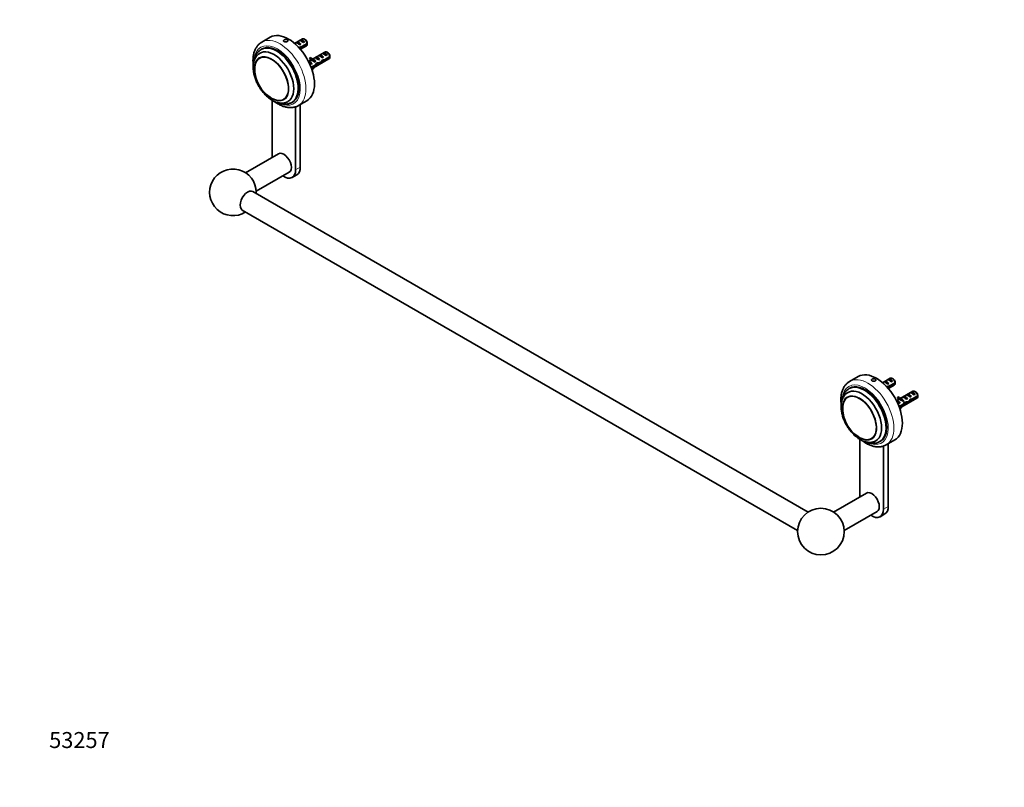
# Model space of a CAD drawing. Units: millimetres. Extents: x 0 to 1478, y 0 to 1758.
# Drawn here: x 0 to 739, y 0 to 576 of the extents above; entities that cross this region are included whole.
import ezdxf
from ezdxf import colors
from ezdxf.entities.mleader import LeaderData, LeaderLine
from ezdxf.math import Vec2, Vec3

# ---------------------------------------------------------------- set-up
doc = ezdxf.new("R2010")
doc.units = ezdxf.units.MM
doc.layers.add('DV5_Défaut', color=7, linetype='Continuous')
doc.layers.add('Défaut', color=7, linetype='Continuous')

# ---------------------------------------------------------------- blocks, each defined once
blk = doc.blocks.new('_DOT')
at = {"color": 0}
blk.add_line((0, 0), (-1, 0), dxfattribs=at)
at = {"color": 0, "const_width": 0.333}
blk.add_lwpolyline([(-0.1665, 0, 1), (0.1665, 0, 1)], format="xyb", close=True, dxfattribs=at)
blk = doc.blocks.new('SE4')
at = {"layer": 'DV5_Défaut', "color": 7, "linetype": 'Continuous', "lineweight": 35}
for p, q in [((188.03, 563.23), (181.66, 559.56)), ((212.16, 561.94), (206.36, 558.59)), ((214.51, 561.3), (213.66, 561.79)), ((181.79, 554.43), (181.23, 554.11)), ((208.15, 559.62), (207.45, 559.21)), ((210.96, 558), (208.15, 559.62)), ((210.36, 554.99), (209.76, 555.33)), ((210.96, 558), (210.25, 557.59)), ((210.98, 561.25), (210.27, 560.84)), ((211.57, 555.31), (210.46, 555.95)), ((210.73, 554.18), (215.16, 556.74)), ((213.79, 559.63), (210.98, 561.25)), ((215.75, 557.72), (211.57, 555.31)), ((211.67, 556.18), (215.75, 558.54)), ((213.79, 559.63), (213.08, 559.22)), ((180.81, 547.98), (180.1, 547.57)), ((217.47, 547.51), (217.9, 548.05)), ((218.53, 546.9), (217.47, 547.51)), ((218.96, 547.43), (217.9, 548.05)), ((218.53, 546.9), (218.96, 547.43)), ((219.16, 539.45), (232.13, 546.94)), ((229.13, 552.14), (219.67, 546.68)), ((222.29, 548.19), (221.59, 547.78)), ((225.1, 546.57), (222.29, 548.19)), ((225.12, 549.82), (224.42, 549.41)), ((227.93, 548.2), (225.12, 549.82)), ((227.93, 548.2), (227.22, 547.79)), ((227.95, 551.45), (227.24, 551.04)), ((230.76, 549.83), (227.95, 551.45)), ((232.72, 547.92), (228.54, 545.51)), ((228.64, 546.38), (232.72, 548.74)), ((230.76, 549.83), (230.05, 549.42)), ((231.48, 551.5), (230.63, 551.99)), ((218.82, 546.19), (216.79, 545.02)), ((219.44, 543.3), (216.92, 544.76)), ((218.52, 546.36), (219.58, 545.74)), ((218.72, 540.66), (221.71, 542.38)), ((219.44, 543.3), (218.84, 542.95)), ((221.86, 541.65), (218.97, 539.98)), ((220.34, 546.66), (220.5, 546.68)), ((221.86, 541.65), (221.15, 542.06)), ((221.4, 546.05), (221.56, 546.06)), ((221.4, 545.97), (221.56, 546.06)), ((221.4, 545.44), (221.4, 545.97)), ((222.27, 544.93), (221.4, 545.44)), ((222.27, 544.93), (221.67, 544.58)), ((223.16, 543.04), (222.5, 543.43)), ((225.1, 546.57), (224.39, 546.16)), ((225.62, 543.52), (224.52, 544.16)), ((227.33, 545.19), (226.73, 545.54)), ((228.54, 545.51), (227.43, 546.15)), ((189.4, 515.96), (189.4, 473.89)), ((198, 516.56), (198.71, 516.97)), ((204.23, 514.27), (204.79, 514.6)), ((207.08, 463.69), (207.08, 511)), ((209.16, 511.93), (215.53, 515.6)), ((210.62, 465.73), (210.62, 512.76)), ((194.24, 475.72), (169.54, 461.45)), ((177.54, 447.6), (202.24, 461.86)), ((204.49, 457.96), (208.03, 460)), ((591.81, 206.71), (175.06, 447.32)), ((167.06, 433.46), (583.81, 192.85)), ((629.26, 308.48), (622.9, 304.81)), ((653.39, 307.19), (647.6, 303.84)), ((649.39, 304.87), (648.68, 304.46)), ((652.19, 303.25), (649.39, 304.87)), ((652.19, 303.25), (651.49, 302.84)), ((652.22, 306.5), (651.51, 306.09)), ((655.02, 304.88), (652.22, 306.5)), ((652.9, 301.44), (656.98, 303.79)), ((655.02, 304.88), (654.31, 304.47)), ((655.74, 306.55), (654.89, 307.04)), ((623.03, 299.69), (622.46, 299.36)), ((651.6, 300.24), (650.99, 300.59)), ((652.8, 300.56), (651.69, 301.2)), ((651.96, 299.44), (656.39, 301.99)), ((656.98, 302.98), (652.8, 300.56)), ((670.36, 297.39), (660.91, 291.93)), ((669.19, 296.71), (668.48, 296.3)), ((671.99, 295.09), (669.19, 296.71)), ((672.71, 296.75), (671.86, 297.24)), ((622.04, 293.23), (621.33, 292.82)), ((660.05, 291.44), (658.03, 290.27)), ((660.68, 288.55), (658.16, 290.01)), ((658.7, 292.77), (659.13, 293.3)), ((659.76, 292.15), (658.7, 292.77)), ((660.19, 292.69), (659.13, 293.3)), ((659.76, 292.15), (660.19, 292.69)), ((659.76, 291.61), (660.82, 291)), ((660.68, 288.55), (660.07, 288.2)), ((660.39, 284.71), (673.36, 292.19)), ((661.57, 291.91), (661.73, 291.93)), ((662.63, 291.3), (662.79, 291.32)), ((662.63, 291.22), (662.79, 291.32)), ((662.63, 290.69), (662.63, 291.22)), ((663.51, 290.19), (662.63, 290.69)), ((663.53, 293.44), (662.82, 293.03)), ((663.51, 290.19), (662.9, 289.84)), ((666.34, 291.82), (663.53, 293.44)), ((664.4, 288.3), (663.73, 288.68)), ((666.34, 291.82), (665.63, 291.41)), ((666.36, 295.07), (665.65, 294.66)), ((666.86, 288.78), (665.75, 289.42)), ((669.16, 293.45), (666.36, 295.07)), ((668.57, 290.44), (667.96, 290.79)), ((669.16, 293.45), (668.46, 293.04)), ((669.77, 290.76), (668.66, 291.41)), ((673.95, 293.18), (669.77, 290.76)), ((669.87, 291.64), (673.95, 293.99)), ((671.99, 295.09), (671.29, 294.68)), ((659.95, 285.91), (662.94, 287.64)), ((663.09, 286.91), (660.2, 285.24)), ((663.09, 286.91), (662.39, 287.32)), ((630.64, 261.21), (630.64, 219.14)), ((639.23, 261.82), (639.94, 262.23)), ((645.46, 259.53), (646.03, 259.85)), ((650.4, 257.18), (656.76, 260.85)), ((648.32, 208.94), (648.32, 256.26)), ((651.85, 210.98), (651.85, 258.02)), ((635.48, 220.97), (610.77, 206.71)), ((618.77, 192.85), (643.48, 207.11)), ((645.73, 203.22), (649.26, 205.26))]:
    blk.add_line(p, q, dxfattribs=at)
at = {"layer": 'DV5_Défaut', "color": 7, "linetype": 'Continuous', "lineweight": 18}
for p, q in [((220.87, 546.36), (220.34, 546.66)), ((221.4, 546.05), (220.87, 546.36)), ((207.08, 463.69), (210.62, 465.73)), ((662.1, 291.61), (661.57, 291.91)), ((662.63, 291.3), (662.1, 291.61)), ((648.32, 208.94), (651.85, 210.98))]:
    blk.add_line(p, q, dxfattribs=at)
at = {"layer": 'DV5_Défaut', "color": 7, "linetype": 'Continuous', "lineweight": 35}
blk.add_circle((601.29, 192), 17.5, dxfattribs=at)
for centre, radius, start, end in [((172.68, 558.15), 43.07, 0.52011, 1.83937), ((172.68, 557.33), 43.07, 0.52004, 1.59444), ((189.65, 548.35), 43.07, 0.52011, 1.83937), ((189.65, 547.53), 43.07, 0.52004, 1.59444), ((202.76, 539.98), 26.39, 184.13637, 235.86363), ((160.06, 446.74), 17.5, 0, 302.79711), ((160.06, 446.74), 17.5, 357.20289, 0), ((613.91, 303.4), 43.07, 0.52011, 1.83937), ((613.91, 302.58), 43.07, 0.52004, 1.59444), ((630.88, 293.6), 43.07, 0.52011, 1.83937), ((630.88, 292.79), 43.07, 0.52004, 1.59444), ((643.99, 285.23), 26.39, 184.13637, 235.86363)]:
    blk.add_arc(centre, radius, start, end, dxfattribs=at)
at = {"layer": 'DV5_Défaut', "color": 7, "linetype": 'Continuous', "lineweight": 18}
for centre, major_axis, start_param, end_param in [((195.41, 535.74), (13.75, -23.82), 0.002972, 3.141894), ((193.29, 534.52), (-12.25, 21.22), 0, 0.703072), ((193.29, 534.52), (-12.25, 21.22), 2.461084, 6.283185), ((634.53, 279.77), (-12.25, 21.22), 2.461084, 6.283185), ((636.65, 280.99), (13.75, -23.82), 0.002972, 3.141894), ((634.53, 279.77), (-12.25, 21.22), 0, 0.703072)]:
    blk.add_ellipse(centre, major_axis=major_axis, ratio=0.57735, start_param=start_param, end_param=end_param, dxfattribs=at)
at = {"layer": 'DV5_Défaut', "color": 7, "linetype": 'Continuous', "lineweight": 35}
for centre, major_axis, ratio, start_param, end_param in [((201.78, 539.42), (-13.75, 23.82), 0.57735, 3.141593, 6.283185), ((213.66, 559.34), (1.5, -2.6), 0.57735, 0.952846, 3.141593), ((192.73, 534.19), (-11.5, 19.92), 0.57735, 3.115692, 6.283185), ((193.29, 534.52), (11.5, -19.92), 0.57735, 0, 3.141593), ((210.06, 557.26), (-2.66, 1.93), 0.115702, 4.723481, 6.168949), ((209.56, 556.97), (-1.5, 2.6), 0.57735, 4.775053, 6.220521), ((206.5, 555.21), (4.93, 5.08), 0.336847, -1.236014, -1.124556), ((210.81, 557.7), (-7.72, -1.5), 0.210245, 1.446532, 1.640686), ((208.24, 556.21), (4.93, 5.08), 0.336847, -1.521723, -1.486158), ((212.89, 558.89), (-2.66, 1.93), 0.115702, 4.723481, 6.168949), ((208.24, 556.21), (7.72, 1.5), 0.210245, -1.333458, -1.16601), ((212.38, 558.6), (-1.5, 2.6), 0.57735, 4.775053, 6.220521), ((214.51, 559.83), (0.9, -1.56), 0.57735, 1.066878, 2.356194), ((213.66, 559.34), (-1.5, 2.6), 0.57735, 3.141593, 3.759543), ((189.05, 532.07), (-9, 15.59), 0.57735, 0, 1.098423), ((189.05, 532.07), (8.95, -15.5), 0.57735, 0, 4.013917), ((189.76, 532.48), (-9, 15.59), 0.57735, 0.039294, 0.11002), ((190.82, 533.09), (10.5, -18.19), 0.57735, 0, 3.170559), ((189.05, 532.07), (-9, 15.59), 0.57735, 2.04317, 6.283185), ((189.76, 532.48), (8.95, -15.5), 0.57735, 3.110182, 3.141593), ((192.73, 534.19), (-11.5, 19.92), 0.57735, 0, 0.027809), ((222.16, 552.65), (3.63, 6.29), 0.57735, 2.777774, 3.141593), ((223.22, 552.04), (3.63, 6.29), 0.57735, 2.777774, 3.565492), ((223.22, 552.04), (3.28, 5.69), 0.57735, 2.767061, 3.525106), ((224.2, 545.83), (-2.66, 1.93), 0.115702, 4.723481, 6.168949), ((223.7, 545.54), (-1.5, 2.6), 0.57735, 4.775053, 6.220521), ((227.03, 547.46), (-2.66, 1.93), 0.115702, 4.723481, 6.168949), ((226.53, 547.17), (-1.5, 2.6), 0.57735, 4.775053, 6.220521), ((229.86, 549.1), (-2.66, 1.93), 0.115702, 4.723481, 6.168949), ((229.35, 548.81), (-1.5, 2.6), 0.57735, 4.775053, 6.220521), ((230.63, 549.54), (1.5, -2.6), 0.57735, 0.952846, 3.141593), ((231.48, 550.03), (0.9, -1.56), 0.57735, 1.066878, 2.356194), ((230.63, 549.54), (-1.5, 2.6), 0.57735, 3.141593, 3.759543), ((218.04, 542.27), (-1.5, 2.6), 0.57735, 4.775053, 6.116671), ((218.99, 542.82), (-2.96, 1.75), 0.010512, -1.514056, -0.992547), ((223.22, 537.26), (-3.63, -6.29), 0.57735, 4.627761, 4.782159), ((222.16, 552.65), (3.28, 5.69), 0.57735, 3.303747, 3.525106), ((223.22, 537.26), (3.28, 5.69), 0.57735, 1.348994, 1.706783), ((221.82, 544.45), (-2.96, 1.75), 0.010512, -1.514056, -0.917136), ((225.86, 546.79), (-5.42, 0.09), 0.238952, 0.153006, 0.405686), ((225.86, 546.79), (-5.42, 0.09), 0.238952, 0.405686, 0.658366), ((220.87, 543.91), (-1.5, 2.6), 0.57735, 4.775053, 5.245107), ((218.82, 542.72), (4.93, 5.08), 0.336847, -1.31871, -1.00618), ((220.56, 543.73), (4.93, 5.08), 0.336847, 4.629579, 4.899961), ((223.75, 545.57), (-6.26, -0.51), 0.234054, 1.41732, 1.871621), ((221.66, 544.36), (6.26, 0.51), 0.234054, -1.347227, -0.904457), ((225.21, 546.41), (4.93, 5.08), 0.336847, 4.457191, 4.797028), ((223.47, 545.41), (4.93, 5.08), 0.336847, 4.822705, 5.158629), ((227.79, 547.9), (-7.72, -1.5), 0.210245, 1.446532, 1.640686), ((225.21, 546.41), (7.72, 1.5), 0.210245, -1.333458, -1.16601), ((189.05, 532.07), (8.95, -15.5), 0.57735, 5.410861, 6.283185), ((189.76, 532.48), (-9, 15.59), 0.57735, 3.031573, 3.102299), ((189.76, 532.48), (8.95, -15.5), 0.57735, 0, 0.03141), ((190.82, 533.09), (10.5, -18.19), 0.57735, 6.259206, 6.283185), ((195.41, 535.74), (13.75, -23.82), 0.57735, 0, 0.002972), ((198.24, 468.79), (-6.25, 10.83), 0.57735, 0.785398, 0.876298), ((198.24, 468.79), (4, -6.93), 0.57735, 0, 3.141593), ((201.78, 470.83), (-6.25, 10.83), 0.57735, 3.141593, 3.926991), ((198.24, 468.79), (-6.25, 10.83), 0.57735, 2.265295, 3.926991), ((171.06, 440.39), (4, 6.93), 0.57735, 0, 3.141593), ((643.01, 284.67), (-13.75, 23.82), 0.57735, 3.141593, 6.283185), ((651.29, 302.51), (-2.66, 1.93), 0.115702, 4.723481, 6.168949), ((650.79, 302.22), (-1.5, 2.6), 0.57735, 4.775053, 6.220521), ((654.12, 304.15), (-2.66, 1.93), 0.115702, 4.723481, 6.168949), ((653.62, 303.86), (-1.5, 2.6), 0.57735, 4.775053, 6.220521), ((654.89, 304.59), (1.5, -2.6), 0.57735, 0.952846, 3.141593), ((655.74, 305.08), (0.9, -1.56), 0.57735, 1.066878, 2.356194), ((632.05, 278.34), (10.5, -18.19), 0.57735, 0, 3.170559), ((633.96, 279.44), (-11.5, 19.92), 0.57735, 0, 0.027809), ((633.96, 279.44), (-11.5, 19.92), 0.57735, 3.115692, 6.283185), ((634.53, 279.77), (11.5, -19.92), 0.57735, 0, 3.141593), ((647.74, 300.46), (4.93, 5.08), 0.336847, -1.230914, -1.124556), ((652.05, 302.95), (-7.72, -1.5), 0.210245, 1.446532, 1.640686), ((649.47, 301.46), (4.93, 5.08), 0.336847, -1.521723, -1.486158), ((649.47, 301.46), (7.72, 1.5), 0.210245, -1.333458, -1.16601), ((654.89, 304.59), (-1.5, 2.6), 0.57735, 3.141593, 3.759543), ((671.09, 294.35), (-2.66, 1.93), 0.115702, 4.723481, 6.168949), ((670.59, 294.06), (-1.5, 2.6), 0.57735, 4.775053, 6.220521), ((671.86, 294.79), (1.5, -2.6), 0.57735, 0.952846, 3.141593), ((672.71, 295.28), (0.9, -1.56), 0.57735, 1.066878, 2.356194), ((630.28, 277.32), (-9, 15.59), 0.57735, 0, 1.098423), ((630.28, 277.32), (8.95, -15.5), 0.57735, 0, 4.013917), ((630.99, 277.73), (-9, 15.59), 0.57735, 0.039294, 0.11002), ((630.28, 277.32), (-9, 15.59), 0.57735, 2.04317, 6.283185), ((630.99, 277.73), (8.95, -15.5), 0.57735, 3.110182, 3.141593), ((659.28, 287.53), (-1.5, 2.6), 0.57735, 4.775053, 6.116671), ((660.22, 288.07), (-2.96, 1.75), 0.010512, -1.514056, -0.992547), ((663.39, 297.9), (3.63, 6.29), 0.57735, 2.777774, 3.141593), ((664.45, 297.29), (3.63, 6.29), 0.57735, 2.777774, 3.565492), ((664.45, 297.29), (3.28, 5.69), 0.57735, 2.767061, 3.525106), ((663.39, 297.9), (3.28, 5.69), 0.57735, 3.303747, 3.525106), ((663.05, 289.71), (-2.96, 1.75), 0.010512, -1.514056, -0.917136), ((667.09, 292.04), (-5.42, 0.09), 0.238952, 0.153006, 0.405686), ((667.09, 292.04), (-5.42, 0.09), 0.238952, 0.405686, 0.658366), ((662.1, 289.16), (-1.5, 2.6), 0.57735, 4.775053, 5.245107), ((665.43, 291.08), (-2.66, 1.93), 0.115702, 4.723481, 6.168949), ((660.06, 287.98), (4.93, 5.08), 0.336847, -1.31871, -1.00618), ((661.8, 288.98), (4.93, 5.08), 0.336847, 4.629579, 4.899961), ((664.93, 290.79), (-1.5, 2.6), 0.57735, 4.775053, 6.220521), ((664.98, 290.82), (-6.26, -0.51), 0.234054, 1.41732, 1.871621), ((662.89, 289.61), (6.26, 0.51), 0.234054, -1.347227, -0.904457), ((668.26, 292.72), (-2.66, 1.93), 0.115702, 4.723481, 6.168949), ((667.76, 292.43), (-1.5, 2.6), 0.57735, 4.775053, 6.220521), ((666.44, 291.67), (4.93, 5.08), 0.336847, 4.457191, 4.797028), ((664.71, 290.66), (4.93, 5.08), 0.336847, 4.822705, 5.158629), ((669.02, 293.15), (-7.72, -1.5), 0.210245, 1.446532, 1.640686), ((666.44, 291.67), (7.72, 1.5), 0.210245, -1.333458, -1.16601), ((671.86, 294.79), (-1.5, 2.6), 0.57735, 3.141593, 3.759543), ((664.45, 282.52), (-3.63, -6.29), 0.57735, 4.627761, 4.782159), ((664.45, 282.52), (3.28, 5.69), 0.57735, 1.348994, 1.706783), ((630.28, 277.32), (8.95, -15.5), 0.57735, 5.410861, 6.283185), ((630.99, 277.73), (-9, 15.59), 0.57735, 3.031573, 3.102299), ((630.99, 277.73), (8.95, -15.5), 0.57735, 0, 0.03141), ((632.05, 278.34), (10.5, -18.19), 0.57735, 6.259206, 6.283185), ((636.65, 280.99), (13.75, -23.82), 0.57735, 0, 0.002972), ((639.48, 214.04), (4, -6.93), 0.57735, 0, 3.141593), ((639.48, 214.04), (-6.25, 10.83), 0.57735, 0.785398, 0.876298), ((639.48, 214.04), (-6.25, 10.83), 0.57735, 2.265295, 3.926991), ((643.01, 216.08), (-6.25, 10.83), 0.57735, 3.141593, 3.926991)]:
    blk.add_ellipse(centre, major_axis=major_axis, ratio=ratio, start_param=start_param, end_param=end_param, dxfattribs=at)
at = {"layer": 'DV5_Défaut', "color": 7, "linetype": 'Continuous', "lineweight": 18}
for centre in [(189.05, 532.07), (630.28, 277.32)]:
    blk.add_ellipse(centre, major_axis=(9.21, -15.95), ratio=0.57735, dxfattribs=at)
at = {"layer": 'DV5_Défaut', "color": 7, "linetype": 'Continuous', "lineweight": 35}
for points, knots in [([(181.66, 559.55), (181.36, 559.37), (180.81, 559.04), (179.93, 558.35), (179.09, 557.54), (178.31, 556.64), (177.61, 555.65), (176.99, 554.57), (176.46, 553.41), (176, 552.17), (175.64, 550.85), (175.36, 549.46), (175.18, 548.01), (175.1, 546.73), (175.09, 546.02), (175.09, 545.74)], [0, 0, 0, 0, 0.063339, 0.141085, 0.218982, 0.297376, 0.376564, 0.45676, 0.538075, 0.620513, 0.703972, 0.788276, 0.873209, 0.958556, 1, 1, 1, 1]), ([(198.51, 559.98), (198.38, 560.06), (198.27, 560.14), (198.2, 560.23), (198.12, 560.33), (198.07, 560.43), (198.04, 560.52), (198.02, 560.62), (198.04, 560.73), (198.08, 560.83), (198.12, 560.92), (198.19, 561.02), (198.29, 561.11), (198.38, 561.19), (198.51, 561.27), (198.65, 561.34), (198.79, 561.41), (198.95, 561.46), (199.13, 561.5), (199.3, 561.53), (199.48, 561.56), (199.66, 561.56), (199.84, 561.56), (200.03, 561.55), (200.2, 561.52), (200.37, 561.49), (200.53, 561.44), (200.67, 561.37), (200.81, 561.31), (200.94, 561.23), (201.03, 561.14), (201.13, 561.04), (201.2, 560.94), (201.24, 560.84), (201.28, 560.73), (201.29, 560.62), (201.27, 560.51), (201.24, 560.4), (201.19, 560.29), (201.11, 560.2), (201.03, 560.1), (200.92, 560.01), (200.79, 559.94), (200.66, 559.86), (200.51, 559.8), (200.35, 559.76), (200.18, 559.72), (200, 559.7), (199.82, 559.69), (199.64, 559.68), (199.46, 559.69), (199.28, 559.72), (199.1, 559.75), (198.93, 559.8), (198.78, 559.86), (198.68, 559.89), (198.59, 559.94), (198.51, 559.98)], [0, 0, 0, 0, 0.053641, 0.053641, 0.053641, 0.107278, 0.107278, 0.107278, 0.160975, 0.160975, 0.160975, 0.214712, 0.214712, 0.214712, 0.268385, 0.268385, 0.268385, 0.321989, 0.321989, 0.321989, 0.375627, 0.375627, 0.375627, 0.429349, 0.429349, 0.429349, 0.483074, 0.483074, 0.483074, 0.536716, 0.536716, 0.536716, 0.59032, 0.59032, 0.59032, 0.643988, 0.643988, 0.643988, 0.697724, 0.697724, 0.697724, 0.751425, 0.751425, 0.751425, 0.805043, 0.805043, 0.805043, 0.858658, 0.858658, 0.858658, 0.912357, 0.912357, 0.912357, 0.966094, 0.966094, 0.966094, 1, 1, 1, 1]), ([(180.01, 551.08), (179.73, 550.89), (179.23, 550.55), (178.48, 549.87), (177.8, 549.09), (177.18, 548.21), (176.65, 547.26), (176.19, 546.22), (175.83, 545.1), (175.55, 543.9), (175.36, 542.64), (175.27, 541.33), (175.27, 539.96), (175.36, 538.56), (175.54, 537.13), (175.82, 535.68), (176.17, 534.22), (176.61, 532.75), (177.13, 531.29), (177.73, 529.84), (178.4, 528.41), (179.14, 527.01), (179.94, 525.64), (180.81, 524.31), (181.73, 523.03), (182.7, 521.8), (183.71, 520.64), (184.77, 519.54), (185.87, 518.52), (187, 517.58), (188.16, 516.73), (189.34, 515.98), (190.53, 515.32), (191.74, 514.76), (192.95, 514.32), (194.16, 514), (195.35, 513.79), (196.51, 513.71), (197.64, 513.75), (198.73, 513.91), (199.75, 514.19), (200.55, 514.49), (200.94, 514.71), (201.06, 514.77)], [0, 0, 0, 0, 0.020505, 0.0434, 0.066423, 0.0897, 0.113329, 0.137361, 0.161801, 0.186606, 0.211699, 0.236988, 0.262389, 0.287831, 0.313258, 0.338648, 0.36399, 0.389283, 0.414532, 0.439744, 0.464929, 0.490098, 0.515262, 0.540432, 0.565615, 0.590825, 0.616073, 0.64137, 0.666726, 0.692151, 0.717648, 0.743218, 0.768848, 0.79451, 0.820137, 0.845649, 0.870943, 0.895912, 0.920468, 0.944567, 0.968223, 0.991508, 1, 1, 1, 1]), ([(180.92, 553.9), (180.74, 553.79), (180.31, 553.52), (179.59, 552.92), (178.83, 552.15), (178.14, 551.28), (177.53, 550.33), (177, 549.29), (176.55, 548.17), (176.19, 546.97), (175.98, 545.96), (175.88, 545.35), (175.86, 545.17)], [0, 0, 0, 0, 0.056405, 0.16432, 0.272557, 0.381709, 0.492274, 0.604595, 0.71883, 0.834924, 0.952638, 1, 1, 1, 1]), ([(175.09, 545.74), (175.09, 545.44), (175.1, 544.69), (175.18, 543.44), (175.28, 542.5), (175.33, 542.09)], [0, 0, 0, 0, 0.233642, 0.670664, 1, 1, 1, 1]), ([(190.86, 515.18), (190.92, 515.13), (191.42, 514.76), (192.37, 514.09), (193.71, 513.24), (195.07, 512.49), (196.44, 511.85), (197.81, 511.32), (199.17, 510.9), (200.53, 510.6), (201.86, 510.42), (203.17, 510.36), (204.44, 510.42), (205.66, 510.6), (206.83, 510.89), (207.94, 511.3), (208.75, 511.67), (209.13, 511.91), (209.21, 511.96)], [0, 0, 0, 0, 0.009836, 0.0813, 0.152913, 0.224646, 0.296444, 0.368185, 0.439723, 0.510876, 0.581434, 0.651192, 0.719994, 0.787763, 0.85453, 0.920425, 0.985667, 1, 1, 1, 1]), ([(193.7, 514.13), (193.76, 514.1), (194.25, 513.91), (195.16, 513.59), (196.43, 513.26), (197.68, 513.05), (198.9, 512.96), (200.09, 513), (201.24, 513.15), (202.32, 513.43), (203.24, 513.76), (203.72, 514.01), (203.92, 514.12)], [0, 0, 0, 0, 0.018546, 0.138209, 0.257253, 0.375217, 0.491632, 0.60613, 0.718532, 0.828903, 0.937536, 1, 1, 1, 1]), ([(622.9, 304.8), (622.6, 304.62), (622.04, 304.29), (621.16, 303.6), (620.32, 302.8), (619.55, 301.9), (618.85, 300.91), (618.23, 299.83), (617.69, 298.66), (617.24, 297.42), (616.87, 296.1), (616.59, 294.71), (616.41, 293.27), (616.33, 291.99), (616.33, 291.27), (616.32, 291)], [0, 0, 0, 0, 0.063339, 0.141085, 0.218982, 0.297376, 0.376564, 0.45676, 0.538075, 0.620513, 0.703972, 0.788276, 0.873209, 0.958556, 1, 1, 1, 1]), ([(639.74, 305.24), (639.62, 305.31), (639.51, 305.4), (639.43, 305.49), (639.35, 305.58), (639.3, 305.68), (639.28, 305.78), (639.26, 305.88), (639.27, 305.98), (639.31, 306.08), (639.35, 306.18), (639.42, 306.27), (639.52, 306.36), (639.62, 306.45), (639.74, 306.53), (639.88, 306.59), (640.03, 306.66), (640.19, 306.71), (640.36, 306.75), (640.53, 306.79), (640.72, 306.81), (640.9, 306.81), (641.08, 306.82), (641.26, 306.8), (641.43, 306.77), (641.6, 306.74), (641.77, 306.69), (641.91, 306.63), (642.05, 306.56), (642.17, 306.48), (642.27, 306.39), (642.36, 306.3), (642.43, 306.19), (642.47, 306.09), (642.51, 305.98), (642.52, 305.87), (642.5, 305.76), (642.48, 305.65), (642.43, 305.55), (642.35, 305.45), (642.27, 305.35), (642.16, 305.26), (642.03, 305.19), (641.9, 305.12), (641.75, 305.06), (641.58, 305.02), (641.42, 304.97), (641.24, 304.95), (641.06, 304.94), (640.88, 304.94), (640.69, 304.95), (640.52, 304.98), (640.34, 305), (640.17, 305.05), (640.01, 305.11), (639.92, 305.15), (639.83, 305.19), (639.74, 305.24)], [0, 0, 0, 0, 0.053641, 0.053641, 0.053641, 0.107278, 0.107278, 0.107278, 0.160975, 0.160975, 0.160975, 0.214712, 0.214712, 0.214712, 0.268385, 0.268385, 0.268385, 0.321989, 0.321989, 0.321989, 0.375627, 0.375627, 0.375627, 0.429349, 0.429349, 0.429349, 0.483074, 0.483074, 0.483074, 0.536716, 0.536716, 0.536716, 0.59032, 0.59032, 0.59032, 0.643988, 0.643988, 0.643988, 0.697724, 0.697724, 0.697724, 0.751425, 0.751425, 0.751425, 0.805043, 0.805043, 0.805043, 0.858658, 0.858658, 0.858658, 0.912357, 0.912357, 0.912357, 0.966094, 0.966094, 0.966094, 1, 1, 1, 1]), ([(621.24, 296.33), (620.96, 296.14), (620.47, 295.8), (619.72, 295.12), (619.03, 294.34), (618.42, 293.47), (617.88, 292.51), (617.43, 291.47), (617.06, 290.35), (616.78, 289.16), (616.6, 287.9), (616.5, 286.58), (616.5, 285.22), (616.59, 283.81), (616.78, 282.38), (617.05, 280.93), (617.41, 279.47), (617.85, 278.01), (618.37, 276.54), (618.97, 275.09), (619.64, 273.66), (620.37, 272.26), (621.18, 270.89), (622.04, 269.56), (622.96, 268.28), (623.93, 267.05), (624.95, 265.89), (626.01, 264.8), (627.11, 263.78), (628.24, 262.84), (629.39, 261.99), (630.57, 261.23), (631.77, 260.57), (632.98, 260.02), (634.19, 259.57), (635.39, 259.25), (636.58, 259.04), (637.75, 258.96), (638.87, 259), (639.96, 259.16), (640.98, 259.44), (641.78, 259.74), (642.17, 259.96), (642.29, 260.03)], [0, 0, 0, 0, 0.020505, 0.0434, 0.066423, 0.0897, 0.113329, 0.137361, 0.161801, 0.186606, 0.211699, 0.236988, 0.262389, 0.287831, 0.313258, 0.338648, 0.36399, 0.389283, 0.414532, 0.439744, 0.464929, 0.490098, 0.515262, 0.540432, 0.565615, 0.590825, 0.616073, 0.64137, 0.666726, 0.692151, 0.717648, 0.743218, 0.768848, 0.79451, 0.820137, 0.845649, 0.870943, 0.895912, 0.920468, 0.944567, 0.968223, 0.991508, 1, 1, 1, 1]), ([(622.15, 299.15), (621.98, 299.05), (621.54, 298.77), (620.83, 298.17), (620.07, 297.41), (619.38, 296.54), (618.76, 295.58), (618.23, 294.54), (617.79, 293.42), (617.43, 292.22), (617.21, 291.21), (617.12, 290.6), (617.09, 290.42)], [0, 0, 0, 0, 0.056405, 0.16432, 0.272557, 0.381709, 0.492274, 0.604595, 0.71883, 0.834924, 0.952638, 1, 1, 1, 1]), ([(616.32, 291), (616.33, 290.69), (616.33, 289.94), (616.41, 288.69), (616.51, 287.75), (616.56, 287.34)], [0, 0, 0, 0, 0.233642, 0.670664, 1, 1, 1, 1]), ([(632.1, 260.43), (632.16, 260.39), (632.66, 260.01), (633.6, 259.34), (634.94, 258.49), (636.3, 257.75), (637.67, 257.1), (639.04, 256.57), (640.41, 256.15), (641.76, 255.85), (643.1, 255.67), (644.4, 255.61), (645.67, 255.67), (646.9, 255.85), (648.07, 256.14), (649.17, 256.55), (649.99, 256.93), (650.36, 257.17), (650.44, 257.22)], [0, 0, 0, 0, 0.009836, 0.0813, 0.152913, 0.224646, 0.296444, 0.368185, 0.439723, 0.510876, 0.581434, 0.651192, 0.719994, 0.787763, 0.85453, 0.920425, 0.985667, 1, 1, 1, 1]), ([(634.93, 259.38), (635, 259.36), (635.49, 259.16), (636.4, 258.84), (637.66, 258.51), (638.91, 258.3), (640.14, 258.21), (641.33, 258.25), (642.47, 258.41), (643.56, 258.68), (644.48, 259.01), (644.95, 259.26), (645.16, 259.37)], [0, 0, 0, 0, 0.018546, 0.138209, 0.257253, 0.375217, 0.491632, 0.60613, 0.718532, 0.828903, 0.937536, 1, 1, 1, 1])]:
    blk.add_open_spline(points, degree=3, knots=knots, dxfattribs=at)

msp = doc.modelspace()

# ---------------------------------------------------------------- block references
at = {"layer": 'Défaut'}
msp.add_blockref('SE4', (0, 0), dxfattribs=at)

# ---------------------------------------------------------------- leaders
at = {"layer": 'Défaut', "color": 7, "linetype": 'Continuous', "lineweight": 18}
ml = msp.add_multileader_mtext('Standard', dxfattribs=at)
ml.set_content('{\\pxsm0.9;\\fSolid Edge ISO|b1||i0||c0|p34;\\W1.;05/06/2019\\P}', color=256)
ml.set_leader_properties()
ml.set_arrow_properties(name='DOT')
ml.build(insert=Vec2(0, 0))
ml.multileader.update_dxf_attribs({"leader_type": 0, "dogleg_length": 0, "arrow_head_size": 12})
ctx = ml.context
ctx.base_point, ctx.char_height, ctx.arrow_head_size, ctx.landing_gap_size = Vec3(1390.41, 1750.71), 12, 12, 4.2
notes = []
notes.append((ctx, [(0, (0, 0, 0), (0, 0), (1, 0), 1, [])]))
ctx.mtext.insert = Vec3(1392.41, 1756.83)
ml = msp.add_multileader_mtext('Standard', dxfattribs=at)
ml.set_content('{\\pxsm0.9;\\fArial|b1||i0||c0|p34;\\W1.;514/60\\P}', color=256)
ml.set_leader_properties()
ml.set_arrow_properties(name='DOT')
ml.build(insert=Vec2(0, 0))
ml.multileader.update_dxf_attribs({"leader_type": 0, "dogleg_length": 0, "arrow_head_size": 12})
ctx = ml.context
ctx.base_point, ctx.char_height, ctx.arrow_head_size, ctx.landing_gap_size = Vec3(24.31, 1749.47), 12, 12, 4.2
notes.append((ctx, [(0, (0, 0, 0), (0, 0), (1, 0), 1, [])]))
ctx.mtext.insert = Vec3(26.31, 1755.57)
ml = msp.add_multileader_mtext('Standard', dxfattribs=at)
ml.set_content('{\\pxsm0.9;\\fArial|b1||i0||c0|p34;\\W1.;53257\\P}', color=256)
ml.set_leader_properties()
ml.set_arrow_properties(name='DOT')
ml.build(insert=Vec2(0, 0))
ml.multileader.update_dxf_attribs({"leader_type": 0, "dogleg_length": 0, "arrow_head_size": 12})
ctx = ml.context
ctx.base_point, ctx.char_height, ctx.arrow_head_size, ctx.landing_gap_size = Vec3(20.12, 35.4), 12, 12, 4.2
notes.append((ctx, [(0, (0, 0, 0), (0, 0), (1, 0), 1, [])]))
ctx.mtext.insert = Vec3(22.12, 41.5)
for ctx, leaders in notes:
    for number, flags, end, landing, length, lines in leaders:
        leader = LeaderData()
        leader.index, (leader.has_last_leader_line, leader.has_dogleg_vector, leader.attachment_direction) = number, flags
        leader.last_leader_point, leader.dogleg_vector, leader.dogleg_length = Vec3(end), Vec3(landing), length
        for number, points, colour, breaks in lines:
            line = LeaderLine()
            line.index, line.vertices, line.color, line.breaks = number, Vec3.list(points), colors.encode_raw_color(colour), breaks
            leader.lines.append(line)
        ctx.leaders.append(leader)

doc.saveas('drawing.dxf')
